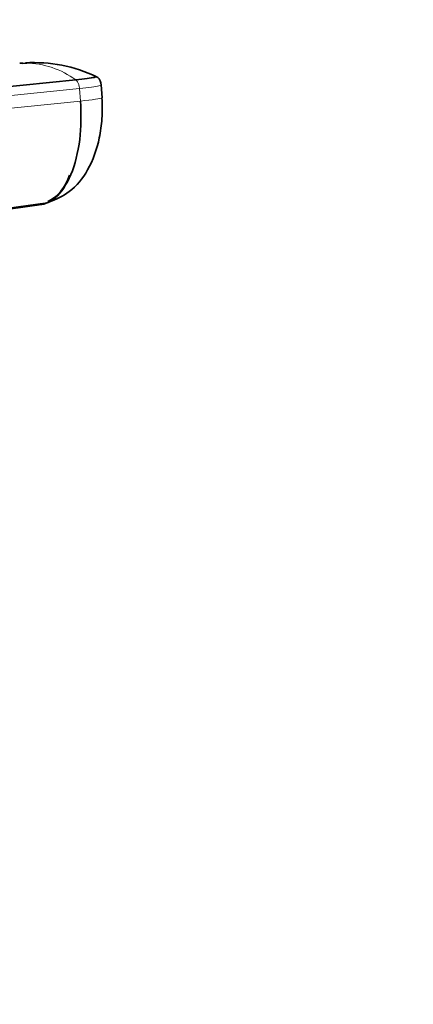
# Model space of a CAD drawing. Units: millimetres. Extents: x 0 to 2438, y 0 to 2745.
# Drawn here: x 1204 to 1235, y 2008 to 2085 of the extents above; entities that cross this region are included whole.
import ezdxf
from ezdxf import colors
from ezdxf.entities.mleader import LeaderData, LeaderLine
from ezdxf.math import Vec2, Vec3

# ---------------------------------------------------------------- set-up
doc = ezdxf.new("R2010")
doc.units = ezdxf.units.MM
doc.layers.add('DV1_Défaut', color=7, linetype='Continuous')
doc.layers.add('Défaut', color=7, linetype='Continuous')

# ---------------------------------------------------------------- blocks, each defined once
blk = doc.blocks.new('_DOT')
at = {"color": 0}
blk.add_line((0, 0), (-1, 0), dxfattribs=at)
at = {"color": 0, "const_width": 0.333}
blk.add_lwpolyline([(-0.1665, 0, 1), (0.1665, 0, 1)], format="xyb", close=True, dxfattribs=at)
blk = doc.blocks.new('SE')
at = {"layer": 'DV1_Défaut', "color": 7, "linetype": 'Continuous', "lineweight": 35}
for p, q in [((1204.553, 2081.851), (1203.881, 2081.798)), ((1195.739, 2079.239), (1208.038, 2080.511)), ((1210.03, 2080.096), (1209.998, 2080.262)), ((1210.104, 2079.101), (1210.027, 2080.116)), ((1204.977, 2070.684), (1192.507, 2068.916)), ((1193.387, 2069.11), (1205.815, 2070.867))]:
    blk.add_line(p, q, dxfattribs=at)
at = {"layer": 'DV1_Défaut', "color": 7, "linetype": 'Continuous', "lineweight": 18}
for p, q in [((1208.328, 2079.834), (1196.03, 2078.571)), ((1208.328, 2079.834), (1208.403, 2078.838)), ((1196.105, 2077.574), (1208.403, 2078.838))]:
    blk.add_line(p, q, dxfattribs=at)
at = {"layer": 'DV1_Défaut', "color": 7, "linetype": 'Continuous', "lineweight": 35}
for centre, radius, start, end in [((1204.202, 2075.755), 6.071, 93.04708, 95.26935), ((1204.751, 2070.377), 11.48, 64.63003, 93.31061), ((1204.757, 2076.332), 5.53, 92.11934, 96.47958), ((1209.405, 2080.223), 0.594, 3.74659, 68.59912)]:
    blk.add_arc(centre, radius, start, end, dxfattribs=at)
at = {"layer": 'DV1_Défaut', "color": 7, "linetype": 'Continuous', "lineweight": 18}
for centre, radius, start, end in [((1204.202, 2075.755), 6.071, 90.64572, 93.04708), ((1203.967, 2074.879), 6.949, 54.14356, 88.63418)]:
    blk.add_arc(centre, radius, start, end, dxfattribs=at)
for start_param, end_param in [(-4.161429, -3.227369), (3.141593, 3.223889)]:
    blk.add_ellipse((1206.513, 2078.829), major_axis=(-3.592, -0.272), ratio=0.043578, start_param=start_param, end_param=end_param, dxfattribs=at)
at = {"layer": 'DV1_Défaut', "color": 7, "linetype": 'Continuous', "lineweight": 35}
for centre, major_axis, ratio, start_param, end_param in [((1206.513, 2078.829), (-3.592, -0.272), 0.043578, 3.055816, 3.141593), ((1204.615, 2074.262), (0, -3.602), 0.866025, 0.407527, 1.21841), ((1204.615, 2074.262), (0, -3.602), 0.866025, 0.116277, 0.208741)]:
    blk.add_ellipse(centre, major_axis=major_axis, ratio=ratio, start_param=start_param, end_param=end_param, dxfattribs=at)
for points, knots in [([(1209.582, 2080.789), (1209.585, 2080.788), (1209.588, 2080.788), (1209.602, 2080.783), (1209.613, 2080.78), (1209.632, 2080.773), (1209.64, 2080.769), (1209.661, 2080.749), (1209.606, 2080.727), (1209.361, 2080.675), (1209.171, 2080.645), (1208.678, 2080.58), (1208.377, 2080.546), (1208.038, 2080.511)], [0, 0, 0, 0, 0.01628, 0.01628, 0.086546, 0.086546, 0.156812, 0.156812, 0.437875, 0.437875, 0.718937, 0.718937, 1, 1, 1, 1]), ([(1205.864, 2070.89), (1206.505, 2071.15), (1207.712, 2071.671), (1209.134, 2073.469), (1209.862, 2075.507), (1210.134, 2077.51), (1210.112, 2078.493), (1210.092, 2079.087)], [0, 0, 0, 0, 0.195459, 0.430292, 0.698966, 0.845593, 1, 1, 1, 1]), ([(1208.403, 2078.838), (1208.481, 2077.814), (1208.441, 2075.684), (1207.751, 2072.916), (1206.515, 2071.093), (1205.486, 2070.684), (1204.977, 2070.684)], [0, 0, 0, 0, 0.241287, 0.501912, 0.76133, 1, 1, 1, 1])]:
    blk.add_open_spline(points, degree=3, knots=knots, dxfattribs=at)
at = {"layer": 'DV1_Défaut', "color": 7, "linetype": 'Continuous', "lineweight": 18}
blk.add_open_spline([(1208.038, 2080.511), (1208.059, 2080.497), (1208.099, 2080.462), (1208.158, 2080.388), (1208.209, 2080.3), (1208.254, 2080.196), (1208.289, 2080.082), (1208.315, 2079.959), (1208.325, 2079.876), (1208.328, 2079.834)], degree=3, dxfattribs=at)
blk.add_open_spline([(1208.328, 2079.834), (1208.688, 2079.871), (1209.008, 2079.908), (1209.53, 2079.977), (1209.731, 2080.008), (1209.988, 2080.063), (1210.045, 2080.086), (1210.024, 2080.105), (1210.021, 2080.107), (1210.016, 2080.109)], degree=3, knots=[0, 0, 0, 0, 0.320782, 0.320782, 0.641564, 0.641564, 0.962346, 0.962346, 1, 1, 1, 1], dxfattribs=at)

msp = doc.modelspace()

# ---------------------------------------------------------------- block references
at = {"layer": 'Défaut'}
msp.add_blockref('SE', (0, 0), dxfattribs=at)

# ---------------------------------------------------------------- leaders
at = {"layer": 'Défaut', "color": 7, "linetype": 'Continuous', "lineweight": 18}
ml = msp.add_multileader_mtext('Standard', dxfattribs=at)
ml.set_content('{\\pxsm0.9;\\fSolid Edge ISO|b1||i0||c0|p34;\\W1.;05/10/2021\\P}', color=256)
ml.set_leader_properties()
ml.set_arrow_properties(name='DOT')
ml.build(insert=Vec2(0, 0))
ml.multileader.update_dxf_attribs({"leader_type": 0, "dogleg_length": 0, "arrow_head_size": 12})
ctx = ml.context
ctx.base_point, ctx.char_height, ctx.arrow_head_size, ctx.landing_gap_size = Vec3(2350.88, 2729.033), 12, 12, 4.2
notes = []
notes.append((ctx, [(0, (0, 0, 0), (0, 0), (1, 0), 1, [])]))
ctx.mtext.insert = Vec3(2352.88, 2735.153)
for ctx, leaders in notes:
    for number, flags, end, landing, length, lines in leaders:
        leader = LeaderData()
        leader.index, (leader.has_last_leader_line, leader.has_dogleg_vector, leader.attachment_direction) = number, flags
        leader.last_leader_point, leader.dogleg_vector, leader.dogleg_length = Vec3(end), Vec3(landing), length
        for number, points, colour, breaks in lines:
            line = LeaderLine()
            line.index, line.vertices, line.color, line.breaks = number, Vec3.list(points), colors.encode_raw_color(colour), breaks
            leader.lines.append(line)
        ctx.leaders.append(leader)

doc.saveas('drawing.dxf')
